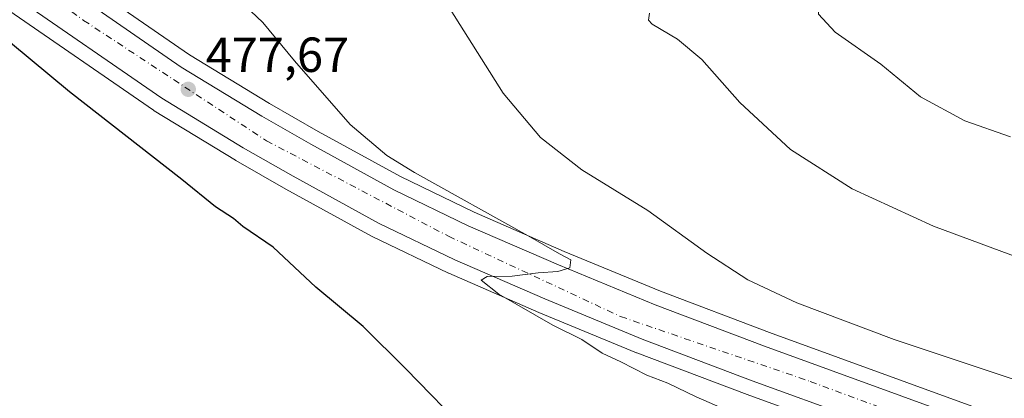
# Model space of a CAD drawing. Units: metres. Extents: x 614117 to 617582, y 4738630 to 4741001.
# Drawn here: x 616374 to 616574, y 4740519 to 4740596 of the extents above; entities that cross this region are included whole.
import ezdxf

# ---------------------------------------------------------------- set-up
doc = ezdxf.new("R2010")
doc.units = ezdxf.units.M
doc.header["$MEASUREMENT"] = 0
doc.linetypes.add('DGN Style 4', pattern=[2.6384748266838614, 1.318413404963828, -0.6592067024819142, 0.001648016756204785, -0.6592067024819142])
for name, color, linetype, lineweight in [('Carretera de calzada única Cxs', 7, 'Continuous', 13), ('Carretera de calzada única eje', 7, 'DGN Style 4', 0), ('Cultivos herbáceos CxS', 92, 'Continuous', 0), ('Curva de nivel maestra', 30, 'Continuous', 30), ('Curva de nivel normal', 30, 'Continuous', 0), ('Núcleo urbano CxS', 7, 'Continuous', 0), ('Punto de cota en terreno', 7, 'Continuous', 0), ('Rótulo de punto de cota en terreno', 7, 'Continuous', 0), ('Tendido', 6, 'Continuous', 0)]:
    doc.layers.add(name, color=color, linetype=linetype, lineweight=lineweight)
doc.styles.add('Style-Arial', font='txt')

# ---------------------------------------------------------------- blocks, each defined once
blk = doc.blocks.new('*U10')
at = {"layer": 'Núcleo urbano CxS', "color": 7, "linetype": 'Continuous', "lineweight": 0}
for points in [[(616105.3041000003, 4740812.444300001, 469.4977999999974), (616127.7071000002, 4740800.031300001, 469.6883999999991), (616127.8879000006, 4740799.920499999, 469.6906000000017), (616157.7980000004, 4740780.090500001, 469.879700000005), (616157.9648000002, 4740779.9715, 469.8742000000057), (616180.4648000002, 4740762.7315, 470.2360999999946), (616180.5503000002, 4740762.6634, 470.2387000000017), (616219.8731000006, 4740730.191099999, 471.2788), (616247.3165999996, 4740707.421399999, 473.0017999999982), (616279.9951999999, 4740682.126700001, 473.013300000006), (616378.3803000003, 4740610.044199999, 476.3991999999998), (616408.3249000004, 4740589.327099999, 477.6073000000034), (616424.5953000003, 4740579.423699999, 478.5350000000035), (616434.4988000002, 4740573.756300001, 479.0938000000024), (616451.2278000005, 4740564.546399999, 480.0427000000054), (616466.2115000002, 4740557.297300001, 480.8496000000014), (616484.5003000004, 4740549.352800001, 481.5966000000044), (616504.1039000005, 4740541.2601, 482.0391999999993), (616526.2543000003, 4740532.872500001, 482.5690000000032), (616568.1067000004, 4740517.6391, 483.0335999999952), (616624.8000999996, 4740496.9815, 483.9413999999961), (616758.8433999997, 4740448.900400001, 489.6929999999993), (616835.3470999999, 4740420.9089, 494.019100000005)], [(616830.9130999995, 4740408.201500001, 492.3242999999929), (616754.4382999997, 4740436.1895, 487.9756000000052), (616620.2980000004, 4740484.2897, 482.8904999999941), (616563.5029999996, 4740505.001599999, 481.5923000000039), (616521.6665000003, 4740520.237500001, 481.0363999999972), (616499.2692999998, 4740528.704, 480.6514000000025), (616499.1849999996, 4740528.737400001, 480.648199999996), (616479.3788999999, 4740536.918299999, 480.2592000000004), (616461.0630000001, 4740544.8893, 479.7734999999957), (616460.9592000004, 4740544.937000001, 479.7701999999991), (616445.4590999996, 4740552.3969, 479.4196999999986), (616445.3139000004, 4740552.471700001, 479.4216000000015), (616427.9533000002, 4740562.0233, 478.9155000000028), (616417.7863999996, 4740567.828600001, 478.4793000000063), (616417.7194999997, 4740567.868000001, 478.4756999999955), (616401.1694999998, 4740577.947899999, 477.7458000000043), (616401.0236999998, 4740578.0428, 477.7305999999954), (616370.7736999998, 4740598.9627, 476.3372999999993)]]:
    blk.add_polyline3d(points, dxfattribs=at)
blk = doc.blocks.new('*U12')
at = {"layer": 'Cultivos herbáceos CxS', "color": 92, "linetype": 'Continuous', "lineweight": 0}
blk.add_polyline3d([(616835.3470999999, 4740420.9089, 494.019100000005), (616758.8433999997, 4740448.900400001, 489.6929999999993), (616624.8000999996, 4740496.9815, 483.9413999999961), (616568.1067000004, 4740517.6391, 483.0335999999952), (616526.2543000003, 4740532.872500001, 482.5690000000032), (616504.1039000005, 4740541.2601, 482.0391999999993), (616484.5003000004, 4740549.352800001, 481.5966000000044), (616466.2115000002, 4740557.297300001, 480.8496000000014), (616451.2278000005, 4740564.546399999, 480.0427000000054), (616434.4988000002, 4740573.756300001, 479.0938000000024), (616424.5953000003, 4740579.423699999, 478.5350000000035), (616408.3249000004, 4740589.327099999, 477.6073000000034), (616378.3803000003, 4740610.044199999, 476.3991999999998), (616279.9951999999, 4740682.126700001, 473.013300000006), (616247.3165999996, 4740707.421399999, 473.0017999999982), (616219.8731000006, 4740730.191099999, 471.2788), (616180.5503000002, 4740762.6634, 470.2387000000017), (616180.4648000002, 4740762.7315, 470.2360999999946), (616157.9648000002, 4740779.9715, 469.8742000000057), (616157.7980000004, 4740780.090500001, 469.879700000005), (616127.8879000006, 4740799.920499999, 469.6906000000017), (616127.7071000002, 4740800.031300001, 469.6883999999991), (616105.3041000003, 4740812.444300001, 469.4977999999974)], dxfattribs=at)
blk = doc.blocks.new('*U16')
at = {"layer": 'Cultivos herbáceos CxS', "color": 92, "linetype": 'Continuous', "lineweight": 0}
blk.add_polyline3d([(616370.7736999998, 4740598.9627, 476.3372999999993), (616401.0236999998, 4740578.0428, 477.7305999999954), (616401.1694999998, 4740577.947899999, 477.7458000000043), (616417.7194999997, 4740567.868000001, 478.4756999999955), (616417.7863999996, 4740567.828600001, 478.4793000000063), (616427.9533000002, 4740562.0233, 478.9155000000028), (616445.3139000004, 4740552.471700001, 479.4216000000015), (616445.4590999996, 4740552.3969, 479.4196999999986), (616460.9592000004, 4740544.937000001, 479.7701999999991), (616461.0630000001, 4740544.8893, 479.7734999999957), (616479.3788999999, 4740536.918299999, 480.2592000000004), (616499.1849999996, 4740528.737400001, 480.648199999996), (616499.2692999998, 4740528.704, 480.6514000000025), (616521.6665000003, 4740520.237500001, 481.0363999999972), (616563.5029999996, 4740505.001599999, 481.5923000000039), (616620.2980000004, 4740484.2897, 482.8904999999941), (616754.4382999997, 4740436.1895, 487.9756000000052), (616830.9130999995, 4740408.201500001, 492.3242999999929)], dxfattribs=at)
blk = doc.blocks.new('5PATER')
at = {"layer": 'Cultivos herbáceos CxS', "linetype": 'Continuous', "lineweight": 0}
h = blk.add_hatch(color=51, dxfattribs=at)
edge = h.paths.add_edge_path()
edge.add_ellipse((0, 0), major_axis=(-0.1095731443231308, -0.1110710700762829), ratio=0.9994222409660322, start_angle=0, end_angle=360)

msp = doc.modelspace()

# ---------------------------------------------------------------- linework, layer by layer
at = {"layer": 'Carretera de calzada única Cxs', "color": 7, "linetype": 'Continuous', "lineweight": 13}
for points in [[(616103.8501000004, 4740809.8201, 469.7828000000009), (616126.2301000003, 4740797.420100001, 470.0835999999982), (616156.1401000004, 4740777.590100001, 470.3592000000062), (616178.6401000004, 4740760.350099999, 470.6033000000025), (616217.9600999998, 4740727.880100001, 471.4336000000039), (616245.4401000004, 4740705.0801, 472.4177000000054), (616278.1901000004, 4740679.7301, 473.0120000000024), (616376.6401000004, 4740607.600099999, 476.4143999999943), (616386.9428000003, 4740600.472200001, 476.7884999999952), (616406.6901000004, 4740586.8101, 477.5259999999981), (616423.0701000001, 4740576.840100001, 478.2495000000054), (616433.0301000001, 4740571.140100001, 478.7351000000053), (616449.8501000004, 4740561.880100001, 479.7857999999979), (616464.9600999998, 4740554.5701, 480.039300000004), (616483.3300999999, 4740546.590100001, 480.4263999999966), (616503.0000999998, 4740538.470100001, 480.877999999997), (616525.2100999998, 4740530.0601, 481.8185999999987), (616567.0800999999, 4740514.8201, 482.1662000000069), (616623.7801000001, 4740494.1601, 483.3481999999931), (616757.8201000001, 4740446.0801, 488.6022999999987), (616834.3201000001, 4740418.090100001, 492.7932000000001)], [(616831.9401000004, 4740411.020099999, 492.5311999999976), (616755.4600999998, 4740439.0101, 488.2237000000023), (616621.3201000001, 4740487.110099999, 483.0853000000062), (616564.5301000001, 4740507.8201, 481.8417999999947), (616522.7100999998, 4740523.050100001, 481.1873999999953), (616500.3300999999, 4740531.5101, 480.7158000000054), (616480.5500999996, 4740539.6801, 480.3438000000024), (616462.2600999996, 4740547.640100001, 479.962400000004), (616446.7600999996, 4740555.100099999, 479.4921000000032), (616429.4200999998, 4740564.640100001, 478.9100999999937), (616419.2801000001, 4740570.4301, 478.5256999999983), (616402.7301000003, 4740580.5101, 477.9082000000053), (616372.4801000003, 4740601.4301, 476.5396999999939), (616308.1401000004, 4740648.5701, 473.974000000002), (616305.7301000003, 4740650.3201, 473.8705000000046), (616273.7600999996, 4740673.7401, 473.1085000000021), (616240.8901000004, 4740699.170100001, 472.1830999999948), (616213.3701, 4740722.0001, 471.4713999999949), (616174.1201, 4740754.420100001, 470.5295999999944), (616150.9200999998, 4740772.540100001, 470.1925000000047), (616127.5701000001, 4740788.0701, 469.9281000000047), (616103.6401000004, 4740801.890100001, 469.646900000007)], [(616831.9401000004, 4740411.020099999, 492.5311999999976), (616755.4600999998, 4740439.0101, 488.2237000000023), (616621.3201000001, 4740487.110099999, 483.0853000000062), (616564.5301000001, 4740507.8201, 481.8417999999947), (616522.7100999998, 4740523.050100001, 481.1873999999953), (616500.3300999999, 4740531.5101, 480.7158000000054), (616480.5500999996, 4740539.6801, 480.3438000000024), (616462.2600999996, 4740547.640100001, 479.962400000004), (616446.7600999996, 4740555.100099999, 479.4921000000032), (616429.4200999998, 4740564.640100001, 478.9100999999937), (616419.2801000001, 4740570.4301, 478.5256999999983), (616402.7301000003, 4740580.5101, 477.9082000000053), (616372.4801000003, 4740601.4301, 476.5396999999939), (616308.1401000004, 4740648.5701, 473.974000000002)], [(616386.9426999995, 4740600.472200001, 476.7884999999952), (616406.6901000004, 4740586.8101, 477.5259999999981), (616423.0701000001, 4740576.840100001, 478.2495000000054), (616433.0301000001, 4740571.140100001, 478.7351000000053), (616449.8501000004, 4740561.880100001, 479.7857999999979), (616464.9600999998, 4740554.5701, 480.039300000004), (616483.3300999999, 4740546.590100001, 480.4263999999966), (616503.0000999998, 4740538.470100001, 480.877999999997), (616525.2100999998, 4740530.0601, 481.8185999999987), (616567.0800999999, 4740514.8201, 482.1662000000069), (616623.7801000001, 4740494.1601, 483.3481999999931), (616757.8201000001, 4740446.0801, 488.6022999999987), (616834.3201000001, 4740418.090100001, 492.7932000000001)]]:
    msp.add_polyline3d(points, dxfattribs=at)
at = {"layer": 'Carretera de calzada única eje', "color": 7, "linetype": 'DGN Style 4', "lineweight": 0}
msp.add_polyline3d([(616375.4571000002, 4740604.474099999, 476.4903000000049), (616386.8501000004, 4740596.3201, 476.9459000000061), (616424.0000999998, 4740571.840100001, 478.4857000000048), (616461.0100999996, 4740552.420100001, 479.7014000000054), (616495.9600999998, 4740536.100099999, 480.5535999999993), (616534.5100999996, 4740522.9001, 481.3028000000049), (616609.1700999998, 4740495.2301, 482.7648999999947), (616680.3501000004, 4740469.340100001, 485.0648999999976), (616768.9600999998, 4740437.0801, 488.8313000000053), (616863.9600999998, 4740403.1601, 494.7785000000004), (616944.5301000001, 4740374.0101, 499.5430999999954), (616977.6601, 4740363.6601, 500.9820999999939), (617017.2600999996, 4740354.0801, 502.7927999999956), (617068.2500999998, 4740341.130100001, 506.3269), (617121.8201000001, 4740327.4001, 508.5118999999977), (617189.1901000004, 4740310.360099999, 512.5654000000068), (617214.2801000001, 4740302.0801, 514.2691000000051), (617230.3300999999, 4740295.340100001, 515.460500000001), (617246.6401000004, 4740286.800100001, 516.7053000000016), (617276.4101, 4740266.340100001, 519.1229000000021), (617319.2500999998, 4740234.360099999, 522.622199999998), (617350.8201000001, 4740212.880100001, 525.1769000000058), (617368.1706999998, 4740204.7137, 526.2648999999947)], dxfattribs=at)
at = {"layer": 'Cultivos herbáceos CxS', "color": 92, "linetype": 'Continuous', "lineweight": 0}
for points in [[(616105.3041000003, 4740812.444300001, 469.4977999999974), (616127.7071000002, 4740800.031300001, 469.6883999999991), (616127.8879000006, 4740799.920499999, 469.6906000000017), (616157.7980000004, 4740780.090500001, 469.879700000005), (616157.9648000002, 4740779.9715, 469.8742000000057), (616180.4648000002, 4740762.7315, 470.2360999999946), (616180.5503000002, 4740762.6634, 470.2387000000017), (616219.8731000006, 4740730.191099999, 471.2788), (616247.3165999996, 4740707.421399999, 473.0017999999982), (616279.9951999999, 4740682.126700001, 473.013300000006), (616378.3803000003, 4740610.044199999, 476.3991999999998), (616408.3249000004, 4740589.327099999, 477.6073000000034), (616424.5953000003, 4740579.423699999, 478.5350000000035), (616434.4988000002, 4740573.756300001, 479.0938000000024), (616451.2278000005, 4740564.546399999, 480.0427000000054), (616466.2115000002, 4740557.297300001, 480.8496000000014), (616484.5003000004, 4740549.352800001, 481.5966000000044), (616504.1039000005, 4740541.2601, 482.0391999999993), (616526.2543000003, 4740532.872500001, 482.5690000000032), (616568.1067000004, 4740517.6391, 483.0335999999952), (616624.8000999996, 4740496.9815, 483.9413999999961), (616758.8433999997, 4740448.900400001, 489.6929999999993), (616835.3470999999, 4740420.9089, 494.019100000005)], [(616830.9130999995, 4740408.201500001, 492.3242999999929), (616754.4382999997, 4740436.1895, 487.9756000000052), (616620.2980000004, 4740484.2897, 482.8904999999941), (616563.5029999996, 4740505.001599999, 481.5923000000039), (616521.6665000003, 4740520.237500001, 481.0363999999972), (616499.2692999998, 4740528.704, 480.6514000000025), (616499.1849999996, 4740528.737400001, 480.648199999996), (616479.3788999999, 4740536.918299999, 480.2592000000004), (616461.0630000001, 4740544.8893, 479.7734999999957), (616460.9592000004, 4740544.937000001, 479.7701999999991), (616445.4590999996, 4740552.3969, 479.4196999999986), (616445.3139000004, 4740552.471700001, 479.4216000000015), (616427.9533000002, 4740562.0233, 478.9155000000028), (616417.7863999996, 4740567.828600001, 478.4793000000063), (616417.7194999997, 4740567.868000001, 478.4756999999955), (616401.1694999998, 4740577.947899999, 477.7458000000043), (616401.0236999998, 4740578.0428, 477.7305999999954), (616370.7736999998, 4740598.9627, 476.3372999999993)]]:
    msp.add_polyline3d(points, dxfattribs=at)
at = {"layer": 'Curva de nivel maestra', "color": 30, "linetype": 'Continuous', "lineweight": 30, "elevation": 475, "flags": 128}
msp.add_lwpolyline([(616465.1399999997, 4740512.3301), (616452.3099999996, 4740525.460100001), (616443.6200000001, 4740534.050100001), (616434, 4740542.100099999), (616425.3600000005, 4740550.2401), (616419.2000000002, 4740554.420100001), (616417.2800000003, 4740556.0601), (616413.6299999999, 4740558.4101), (616406.8200000003, 4740563.940099999), (616384, 4740581.780099999), (616372, 4740591.780099999)], dxfattribs=at)
at = {"layer": 'Curva de nivel normal', "color": 30, "linetype": 'Continuous', "lineweight": 0, "flags": 128}
for points, elevation in [([(616575.2100000001, 4740572.6501), (616565.9500000002, 4740575.920100001), (616556.9400000004, 4740580.7601), (616548.8700000001, 4740587.440099999), (616539.5599999996, 4740593.9101), (616536.1799999997, 4740597.5601), (616536.1600000003, 4740599.840100001), (616536.3799999999, 4740602.4301), (616537.9900000002, 4740605.340100001), (616538.7273000004, 4740605.6853)], 495), ([(616526.7100000001, 4740513.040100001), (616511.29, 4740519.800100001), (616505.5800000001, 4740522.550100001), (616501.2800000003, 4740524.1501), (616496.04, 4740526.880100001), (616492.2400000002, 4740528.670100001), (616488.0700000003, 4740531.4301), (616482.1699999999, 4740534.370100001), (616471.2400000002, 4740540.6501), (616467.6399999997, 4740543.530099999), (616468.8600000005, 4740544.2601), (616473.9000000004, 4740544.3301), (616479.1799999997, 4740545.0001), (616483.2000000002, 4740545.290100001), (616485.6500000004, 4740545.9901), (616485.8399999999, 4740547.600099999), (616483.5599999996, 4740548.8201), (616477.1799999997, 4740552.520099999), (616454.0700000003, 4740565.360099999), (616448.4900000002, 4740568.8201), (616441, 4740575.1501), (616429.7199999997, 4740588.110099999), (616423.29, 4740595.870100001), (616417.2400000002, 4740601.640100001)], 480), ([(616577.3499999996, 4740522.840100001), (616551.5700000003, 4740531.4301), (616531.7999999998, 4740538.9001), (616521.8099999996, 4740543.5701), (616513.5199999996, 4740548.960100001), (616501.5, 4740557.640100001), (616488.1200000001, 4740565.9001), (616479.7000000002, 4740572.4801), (616472.1200000001, 4740581.540100001), (616460.4900000002, 4740599.9101)], 485), ([(616588.5899999999, 4740543.690099999), (616559.5700000003, 4740554.5101), (616542.9900000002, 4740562.090100001), (616530.4900000002, 4740570.100099999), (616520.1799999997, 4740579.610099999), (616512.5, 4740588.390100001), (616507.5, 4740592.520099999), (616502.3799999999, 4740595.540100001), (616501.6299999999, 4740596.360099999), (616501.8099999996, 4740597.7601)], 490)]:
    msp.add_lwpolyline(points, dxfattribs=dict(at, elevation=elevation))
at = {"layer": 'Núcleo urbano CxS', "color": 7, "linetype": 'Continuous', "lineweight": 0}
for points in [[(616105.3041000003, 4740812.444300001, 469.4977999999974), (616127.7071000002, 4740800.031300001, 469.6883999999991), (616127.8879000006, 4740799.920499999, 469.6906000000017), (616157.7980000004, 4740780.090500001, 469.879700000005), (616157.9648000002, 4740779.9715, 469.8742000000057), (616180.4648000002, 4740762.7315, 470.2360999999946), (616180.5503000002, 4740762.6634, 470.2387000000017), (616219.8731000006, 4740730.191099999, 471.2788), (616247.3165999996, 4740707.421399999, 473.0017999999982), (616279.9951999999, 4740682.126700001, 473.013300000006), (616378.3803000003, 4740610.044199999, 476.3991999999998), (616408.3249000004, 4740589.327099999, 477.6073000000034), (616424.5953000003, 4740579.423699999, 478.5350000000035), (616434.4988000002, 4740573.756300001, 479.0938000000024), (616451.2278000005, 4740564.546399999, 480.0427000000054), (616466.2115000002, 4740557.297300001, 480.8496000000014), (616484.5003000004, 4740549.352800001, 481.5966000000044), (616504.1039000005, 4740541.2601, 482.0391999999993), (616526.2543000003, 4740532.872500001, 482.5690000000032), (616568.1067000004, 4740517.6391, 483.0335999999952), (616624.8000999996, 4740496.9815, 483.9413999999961), (616758.8433999997, 4740448.900400001, 489.6929999999993), (616835.3470999999, 4740420.9089, 494.019100000005)], [(616830.9130999995, 4740408.201500001, 492.3242999999929), (616754.4382999997, 4740436.1895, 487.9756000000052), (616620.2980000004, 4740484.2897, 482.8904999999941), (616563.5029999996, 4740505.001599999, 481.5923000000039), (616521.6665000003, 4740520.237500001, 481.0363999999972), (616499.2692999998, 4740528.704, 480.6514000000025), (616499.1849999996, 4740528.737400001, 480.648199999996), (616479.3788999999, 4740536.918299999, 480.2592000000004), (616461.0630000001, 4740544.8893, 479.7734999999957), (616460.9592000004, 4740544.937000001, 479.7701999999991), (616445.4590999996, 4740552.3969, 479.4196999999986), (616445.3139000004, 4740552.471700001, 479.4216000000015), (616427.9533000002, 4740562.0233, 478.9155000000028), (616417.7863999996, 4740567.828600001, 478.4793000000063), (616417.7194999997, 4740567.868000001, 478.4756999999955), (616401.1694999998, 4740577.947899999, 477.7458000000043), (616401.0236999998, 4740578.0428, 477.7305999999954), (616370.7736999998, 4740598.9627, 476.3372999999993)]]:
    msp.add_polyline3d(points, dxfattribs=at)
at = {"layer": 'Tendido', "color": 6, "linetype": 'Continuous', "lineweight": 0, "extrusion": (0.618735974294063, -0.781056557842333, 0.08435903962150663), "elevation": -3321286.209285585, "flags": 128}
msp.add_lwpolyline([(3426614.843172449, 281658.5265974568), (3426776.55941995, 281659.0074113549), (3426948.780310743, 281670.9475729791)], dxfattribs=at)

# ---------------------------------------------------------------- block references
at = {"layer": 'Cultivos herbáceos CxS', "color": 92, "linetype": 'Continuous', "lineweight": 0}
for name in ['*U12', '*U16']:
    msp.add_blockref(name, (0, 0), dxfattribs=at)
at = {"layer": 'Núcleo urbano CxS', "color": 7, "linetype": 'Continuous', "lineweight": 0}
msp.add_blockref('*U10', (0, 0), dxfattribs=at)
at = {"layer": 'Punto de cota en terreno', "color": 7, "linetype": 'Continuous', "lineweight": 0, "xscale": 10, "yscale": 10, "zscale": 10}
msp.add_blockref('5PATER', (616408.1100000005, 4740582.310000001, 477.6699999999983), dxfattribs=at)

# ---------------------------------------------------------------- texts
at = {"layer": 'Rótulo de punto de cota en terreno', "color": 7, "linetype": 'Continuous', "lineweight": 0, "style": 'Style-Arial'}
msp.add_text('477,67', height=7.000000000000002, dxfattribs=at).set_placement((616411.6377999998, 4740585.8378))

doc.saveas('drawing.dxf')
